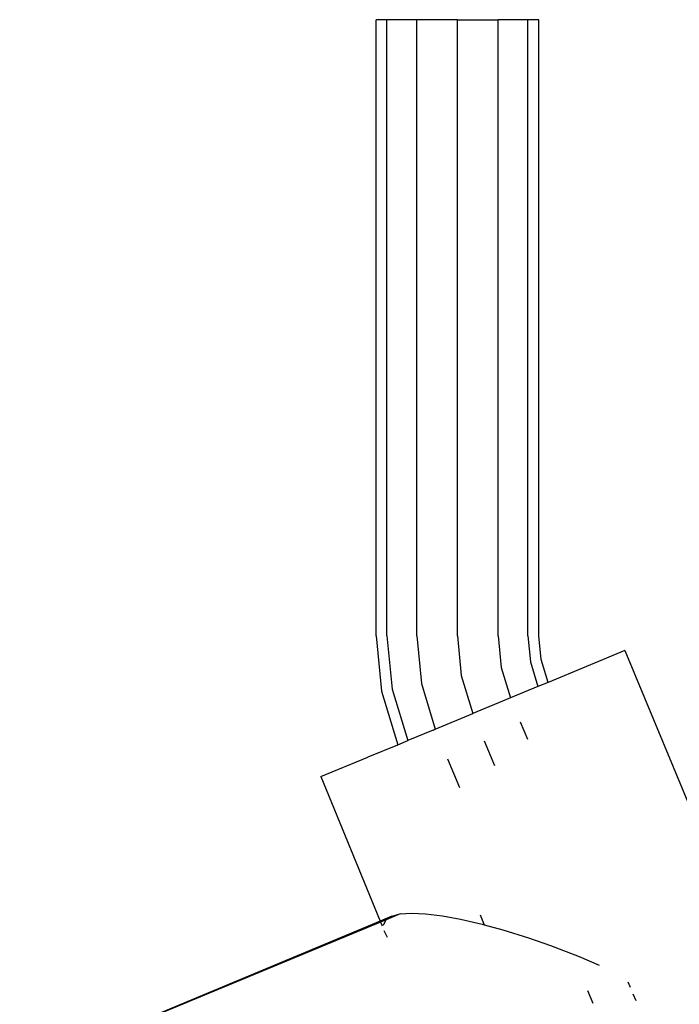
# Model space of a CAD drawing. Extents: x -9019 to 9019, y -6560 to 6560.
# Drawn here: x 5402 to 5467, y 2408 to 2505 of the extents above; entities that cross this region are included whole.
import ezdxf

# ---------------------------------------------------------------- set-up
doc = ezdxf.new("R2010")
doc.units = 0
doc.layers.get('0').update_dxf_attribs({"linetype": 'CONTINUOUS'})

# ---------------------------------------------------------------- blocks, each defined once
blk = doc.blocks.new('005609')
for p, q in [((5437.845, 2504.507), (5436.773, 2504.507)), ((5436.773, 2443.886), (5436.773, 2504.507)), ((5440.773, 2504.507), (5437.845, 2504.507)), ((5437.845, 2443.886), (5437.845, 2504.507)), ((5444.773, 2504.507), (5440.773, 2504.507)), ((5440.773, 2443.886), (5440.773, 2504.507)), ((5444.773, 2504.507), (5448.773, 2504.507)), ((5444.773, 2443.886), (5444.773, 2504.507)), ((5448.773, 2443.886), (5448.773, 2504.507)), ((5451.701, 2504.507), (5448.773, 2504.507)), ((5451.701, 2443.886), (5451.701, 2504.507)), ((5452.773, 2504.507), (5451.701, 2504.507)), ((5452.773, 2443.886), (5452.773, 2504.507)), ((5436.773, 2443.886), (5437.311, 2438.424)), ((5437.845, 2443.886), (5438.363, 2438.633)), ((5440.773, 2443.886), (5441.235, 2439.204)), ((5444.773, 2443.886), (5445.158, 2439.984)), ((5448.773, 2443.886), (5449.08, 2440.765)), ((5451.701, 2443.886), (5451.952, 2441.336)), ((5453.004, 2441.545), (5452.773, 2443.886)), ((5461.249, 2442.427), (5453.687, 2439.294)), ((5461.249, 2442.427), (5485.359, 2384.223)), ((5453.687, 2439.294), (5453.004, 2441.545)), ((5449.08, 2440.765), (5449.992, 2437.764)), ((5451.952, 2441.336), (5452.696, 2438.884)), ((5445.158, 2439.984), (5446.295, 2436.233)), ((5438.363, 2438.633), (5439.895, 2433.582)), ((5441.235, 2439.204), (5442.6, 2434.702)), ((5452.696, 2438.884), (5449.992, 2437.764)), ((5453.687, 2439.294), (5452.696, 2438.884)), ((5437.311, 2438.424), (5438.905, 2433.171)), ((5449.992, 2437.764), (5446.295, 2436.233)), ((5442.6, 2434.702), (5446.295, 2436.233)), ((5442.375, 2434.608), (5442.6, 2434.702)), ((5450.961, 2435.423), (5451.674, 2433.703)), ((5442.375, 2434.608), (5439.895, 2433.582)), ((5435.995, 2431.966), (5438.905, 2433.171)), ((5438.905, 2433.171), (5439.895, 2433.582)), ((5447.407, 2433.55), (5448.418, 2431.108)), ((5431.341, 2430.039), (5435.945, 2431.945)), ((5435.995, 2431.966), (5435.945, 2431.945)), ((5443.813, 2431.774), (5444.978, 2428.96)), ((5431.341, 2430.039), (5437.174, 2415.819)), ((5438.309, 2416.292), (5437.174, 2415.819)), ((5439.143, 2416.51), (5437.765, 2415.939)), ((5438.309, 2416.292), (5439.143, 2416.51)), ((5439.143, 2416.51), (5440.272, 2416.59)), ((5440.272, 2416.59), (5441.624, 2416.531)), ((5441.624, 2416.531), (5443.291, 2416.325)), ((5443.291, 2416.325), (5445.064, 2415.999)), ((5447.004, 2416.419), (5447.406, 2415.447)), ((5437.174, 2415.819), (5401.714, 2401.007)), ((5437.218, 2415.713), (5401.714, 2401.007)), ((5437.765, 2415.939), (5437.218, 2415.713)), ((5437.218, 2415.713), (5437.371, 2415.34)), ((5437.516, 2415.449), (5437.765, 2415.939)), ((5437.52, 2415.404), (5437.516, 2415.449)), ((5445.064, 2415.999), (5447.194, 2415.505)), ((5447.194, 2415.505), (5447.406, 2415.447)), ((5447.406, 2415.447), (5449.254, 2414.943)), ((5437.89, 2414.209), (5437.571, 2414.852)), ((5449.254, 2414.943), (5451.757, 2414.167)), ((5451.757, 2414.167), (5453.931, 2413.416)), ((5453.931, 2413.416), (5456.741, 2412.333)), ((5456.741, 2412.333), (5458.73, 2411.467)), ((5461.553, 2409.85), (5461.775, 2409.316)), ((5457.577, 2408.996), (5458.099, 2407.736)), ((5462.046, 2408.661), (5462.317, 2408.007))]:
    blk.add_line(p, q)

msp = doc.modelspace()

# ---------------------------------------------------------------- block references
at = {"ltscale": 100}
msp.add_blockref('005609', (0, 0), dxfattribs=at)

doc.saveas('drawing.dxf')
